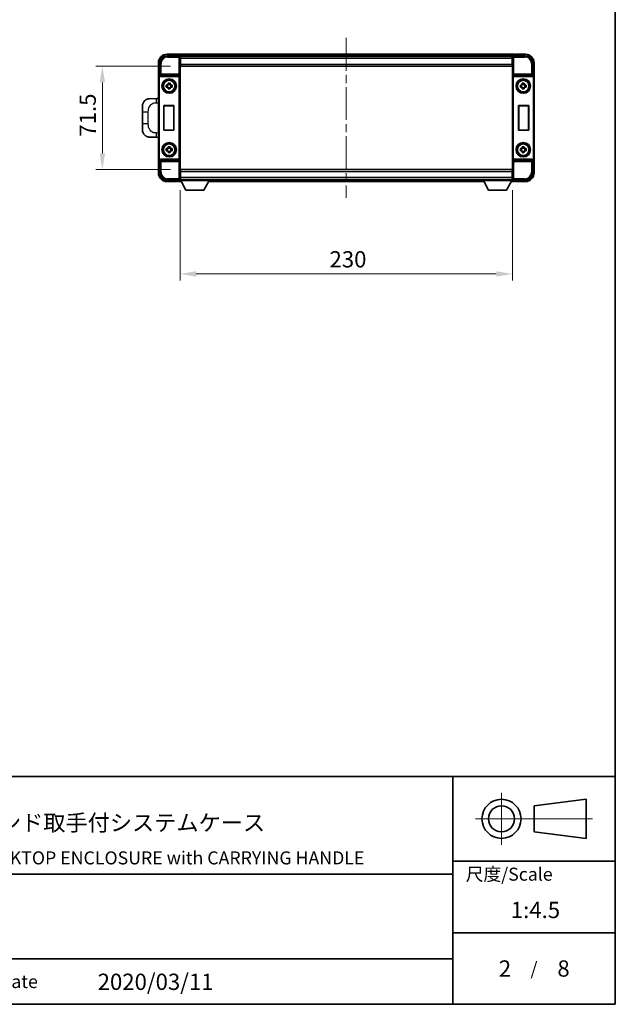
# Model space of a CAD drawing. Units: millimetres. Extents: x 0 to 9063, y 0 to 1264.
# Drawn here: x 2921 to 3334, y 0 to 681 of the extents above; entities that cross this region are included whole.
import ezdxf
from ezdxf.enums import TextEntityAlignment as Align

# ---------------------------------------------------------------- set-up
doc = ezdxf.new("R2010")
doc.units = ezdxf.units.MM
doc.header["$LTSCALE"] = 4
doc.linetypes.add('CHAIN', pattern=[0.3543, 0.2362, -0.0295, 0.0591, -0.0295])
doc.layers.get('Defpoints').update_dxf_attribs({"lineweight": 25})
for name, color, linetype, lineweight in [('Border (ISO)', 7, 'Continuous', 35), ('Centerline (ISO)', 131, 'Continuous', 18), ('Dimension (ISO)', 7, 'Continuous', 18), ('Title (ISO)', 7, 'Continuous', 35), ('Visible (ISO)', 7, 'Continuous', 35), ('Visible Narrow (ISO)', 7, 'Continuous', 25)]:
    doc.layers.add(name, color=color, linetype=linetype, lineweight=lineweight)
doc.styles.add('Note Text (TK)', font='txt')
doc.styles.add('文字スタイル67', font='arial.ttf')
doc.dimstyles.new('Default - Method 1b (TK)', dxfattribs={"dimscale": 4, "dimtxt": 2.5, "dimasz": 2.5, "dimexe": 1, "dimexo": 1.5, "dimgap": 1, "dimtad": 1, "dimtoh": 1, "dimrnd": 1e-08, "dimdsep": 46, "dimtxsty": 'Note Text (TK)', "dimcen": 0.09, "dimdle": 5, "dimclrd": 100, "dimclre": 100, "dimclrt": 7, "dimadec": 1, "dimazin": 1, "dimtfac": 1, "dimtmove": 0, "dimatfit": 3, "dimfxl": 1, "dimtolj": 1, "dimlwd": -1, "dimlwe": -1, "dimarcsym": 0})

# ---------------------------------------------------------------- blocks, each defined once
blk = doc.blocks.new('図面枠 tk図枠')
at = {"layer": 'Border (ISO)'}
for p in [(405.5, 289), (14.5, 8)]:
    blk.add_line(p, (405.5, 8), dxfattribs=at)
blk = doc.blocks.new('表題欄 tk表題欄')
at = {"layer": 'Title (ISO)'}
for p, q in [((74.71, 244.05), (255.71, 244.05)), ((230.71, 244.05), (230.71, 209.05)), ((255.71, 244.05), (255.71, 209.05)), ((243.21, 239.55), (251.21, 240.55)), ((243.21, 239.55), (243.21, 235.55)), ((251.21, 234.55), (251.21, 240.55)), ((243.21, 235.55), (251.21, 234.55)), ((230.71, 231.05), (255.71, 231.05)), ((74.71, 229.05), (230.71, 229.05)), ((230.71, 220.05), (255.71, 220.05)), ((149.71, 216.05), (230.71, 216.05)), ((255.71, 209.05), (74.71, 209.05))]:
    blk.add_line(p, q, dxfattribs=at)
at = {"layer": 'Title (ISO)', "color": 4, "linetype": 'CHAIN', "lineweight": 18, "ltscale": 8.88956}
blk.add_line((238.21, 241.55), (238.21, 233.55), dxfattribs=at)
at = {"layer": 'Title (ISO)', "color": 4, "linetype": 'CHAIN', "lineweight": 18, "ltscale": 20.001633}
blk.add_line((252.21, 237.55), (234.21, 237.55), dxfattribs=at)
at = {"layer": 'Title (ISO)'}
for radius in [3, 2]:
    blk.add_circle((238.21, 237.55), radius, dxfattribs=at)
at = {"layer": 'Title (ISO)', "color": 1, "char_height": 2, "attachment_point": 4, "line_spacing_factor": 1.5, "style": 'Note Text (TK)'}
for s, insert in [('\\fＭＳ Ｐゴシック|b0|i0;\\H2.0000;尺度/Scale', (232.71, 229.05)), ('\\fＭＳ Ｐゴシック|b0|i0;\\H2.0000;作成日/Date', (151.71, 212.55))]:
    blk.add_mtext(s, dxfattribs=dict(at, insert=insert))
at = {"layer": 'Title (ISO)', "color": 7, "insert": (243.21, 214.55), "char_height": 2, "attachment_point": 5, "line_spacing_factor": 1.5, "style": 'Note Text (TK)'}
blk.add_mtext('\\fＭＳ Ｐゴシック|b0|i0;\\H2.0000;/', dxfattribs=at)
at = {"layer": 'Title (ISO)', "color": 7}
for tag, p, height, style in [('<品名>_001', (157.52, 235.7), 2.5, 'Note Text (TK)'), ('<Title>_001', (157.49, 230.55), 2, '文字スタイル67'), ('<ページ_No.>_001', (237.95, 213.3), 2.5, 'Note Text (TK)'), ('<総ページ数>_001', (246.8, 213.3), 2.5, 'Note Text (TK)'), ('作成日_001', (175.87, 211.28), 2.5, 'Note Text (TK)')]:
    blk.add_attdef(tag, p, '', height=height, dxfattribs=dict(at, style=style))
at = {"layer": 'Title (ISO)', "color": 7, "style": 'Note Text (TK)'}
blk.add_attdef('<尺度>', text='', height=2.5, dxfattribs=at).set_placement((243.21, 223.55), align=Align.MIDDLE_CENTER)
blk = doc.blocks.new('*D83')
at = {"layer": 'Defpoints', "color": 0}
for p in [(3032.57, 648.7), (2978.57, 577.2), (3032.57, 577.2)]:
    blk.add_point(p, dxfattribs=at)
at = {"layer": 'Dimension (ISO)', "color": 100}
for p, q in [((3025.82, 648.7), (2974.07, 648.7)), ((2978.57, 637.45), (2978.57, 588.45)), ((3025.82, 577.2), (2974.07, 577.2))]:
    blk.add_line(p, q, dxfattribs=at)
for points in [[(2976.7, 637.45), (2980.45, 637.45), (2978.57, 648.7)], [(2976.7, 588.45), (2980.45, 588.45), (2978.57, 577.2)]]:
    blk.add_solid(points, dxfattribs=at)
at = {"layer": 'Dimension (ISO)', "color": 7, "insert": (2968.45, 599.97), "char_height": 11.25, "attachment_point": 4, "rotation": 90, "style": 'Note Text (TK)'}
blk.add_mtext('\\A1;71.5', dxfattribs=at)
blk = doc.blocks.new('*D84')
at = {"layer": 'Defpoints', "color": 0}
for p in [(3032.32, 569.75), (3262.32, 569.75), (3262.32, 505.04)]:
    blk.add_point(p, dxfattribs=at)
at = {"layer": 'Dimension (ISO)', "color": 100}
for p, q in [((3032.32, 563), (3032.32, 500.54)), ((3262.32, 563), (3262.32, 500.54)), ((3043.57, 505.04), (3251.07, 505.04))]:
    blk.add_line(p, q, dxfattribs=at)
for points in [[(3043.57, 506.91), (3043.57, 503.16), (3032.32, 505.04)], [(3251.07, 506.91), (3251.07, 503.16), (3262.32, 505.04)]]:
    blk.add_solid(points, dxfattribs=at)
at = {"layer": 'Dimension (ISO)', "color": 7, "insert": (3135.75, 515.16), "char_height": 11.25, "attachment_point": 4, "style": 'Note Text (TK)'}
blk.add_mtext('\\A1;230', dxfattribs=at)

msp = doc.modelspace()

# ---------------------------------------------------------------- linework, layer by layer
at = {"layer": 'Centerline (ISO)', "linetype": 'CHAIN', "ltscale": 23.990969}
msp.add_line((3147.324, 668.2008), (3147.324, 557.7008), dxfattribs=at)
at = {"layer": 'Visible (ISO)'}
for p, q in [((3023.321, 655.9508), (3031.8244, 655.9508)), ((3030.324, 656.9508), (3023.324, 656.9508)), ((3030.324, 656.9508), (3030.324, 656.7508)), ((3030.574, 656.7508), (3030.324, 656.7508)), ((3263.824, 656.9508), (3030.824, 656.9508)), ((3030.824, 656.6508), (3030.824, 656.9508)), ((3030.824, 656.6508), (3030.824, 656.2008)), ((3030.824, 656.5008), (3030.824, 655.9508)), ((3262.3909, 655.7008), (3032.2572, 655.7008)), ((3032.324, 655.4511), (3032.324, 650.1254)), ((3032.574, 655.4508), (3032.324, 655.4508)), ((3032.324, 654.4508), (3032.574, 654.4508)), ((3032.574, 653.9508), (3032.574, 655.4508)), ((3262.074, 655.4508), (3032.574, 655.4508)), ((3032.574, 653.9508), (3032.574, 650.2008)), ((3262.324, 655.4508), (3262.074, 655.4508)), ((3262.074, 655.4508), (3262.074, 653.9508)), ((3262.074, 654.4508), (3262.324, 654.4508)), ((3262.074, 650.2008), (3262.074, 653.9508)), ((3262.324, 650.1254), (3262.324, 655.4511)), ((3262.8237, 655.9508), (3271.3271, 655.9508)), ((3263.824, 656.9508), (3263.824, 656.6508)), ((3263.824, 656.2008), (3263.824, 656.6508)), ((3263.824, 655.9508), (3263.824, 656.5008)), ((3264.324, 656.7508), (3264.074, 656.7508)), ((3271.324, 656.9508), (3264.324, 656.9508)), ((3264.324, 656.7508), (3264.324, 656.9508)), ((3017.324, 650.9508), (3017.324, 641.4514)), ((3018.324, 642.4508), (3018.324, 650.9538)), ((3032.574, 651.8508), (3032.324, 651.8508)), ((3032.324, 650.1254), (3032.324, 575.7762)), ((3032.574, 648.7008), (3032.574, 650.2008)), ((3262.074, 648.7008), (3032.574, 648.7008)), ((3262.324, 651.8508), (3262.074, 651.8508)), ((3262.074, 650.2008), (3262.074, 648.7008)), ((3262.324, 575.7762), (3262.324, 650.1254)), ((3276.324, 650.9538), (3276.324, 642.4508)), ((3277.324, 641.4514), (3277.324, 650.9508)), ((3017.324, 584.4502), (3017.324, 641.4514)), ((3018.3234, 642.4508), (3018.324, 642.4508)), ((3018.324, 642.4508), (3018.5691, 642.2057)), ((3019.0819, 641.4508), (3031.5662, 641.4508)), ((3263.0819, 641.4508), (3275.5662, 641.4508)), ((3276.324, 642.4508), (3276.079, 642.2057)), ((3276.324, 642.4508), (3276.3247, 642.4508)), ((3277.324, 641.4514), (3277.324, 584.4502)), ((3022.8134, 635.6675), (3023.4323, 635.6675)), ((3023.4323, 634.2341), (3022.8134, 634.2341)), ((3023.6673, 635.6675), (3023.6673, 634.2341)), ((3024.1074, 636.3426), (3024.1074, 636.9615)), ((3025.5407, 636.1076), (3024.1074, 636.1076)), ((3024.1074, 633.794), (3025.5407, 633.794)), ((3024.1074, 632.9401), (3024.1074, 633.559)), ((3025.5407, 636.9615), (3025.5407, 636.3426)), ((3025.5407, 633.559), (3025.5407, 632.9401)), ((3025.9808, 635.6675), (3025.9808, 634.2341)), ((3026.2158, 635.6675), (3026.8347, 635.6675)), ((3026.8347, 634.2341), (3026.2158, 634.2341)), ((3267.8134, 635.6675), (3268.4323, 635.6675)), ((3268.4323, 634.2341), (3267.8134, 634.2341)), ((3268.6673, 635.6675), (3268.6673, 634.2341)), ((3269.1074, 636.3426), (3269.1074, 636.9615)), ((3270.5407, 636.1076), (3269.1074, 636.1076)), ((3269.1074, 633.794), (3270.5407, 633.794)), ((3269.1074, 632.9401), (3269.1074, 633.559)), ((3270.5407, 636.9615), (3270.5407, 636.3426)), ((3270.5407, 633.559), (3270.5407, 632.9401)), ((3270.9808, 635.6675), (3270.9808, 634.2341)), ((3271.2158, 635.6675), (3271.8347, 635.6675)), ((3271.8347, 634.2341), (3271.2158, 634.2341)), ((3016.1966, 626.394), (3011.1496, 626.2177)), ((3017.324, 626.4333), (3016.1966, 626.394)), ((3006.324, 617.0882), (3006.324, 621.2208)), ((3021.0621, 621.4508), (3028.0621, 621.4508)), ((3021.0621, 604.4508), (3021.0621, 621.4508)), ((3021.0621, 621.4508), (3021.1494, 621.3635)), ((3027.9749, 621.3635), (3021.1494, 621.3635)), ((3021.1494, 621.3635), (3021.1494, 604.5381)), ((3028.0621, 621.4508), (3027.9749, 621.3635)), ((3027.9749, 604.5381), (3027.9749, 621.3635)), ((3028.0621, 621.4508), (3028.0621, 604.4508)), ((3266.586, 604.4508), (3266.586, 621.4508)), ((3266.586, 621.4508), (3273.586, 621.4508)), ((3266.586, 621.4508), (3266.6732, 621.3635)), ((3273.4987, 621.3635), (3266.6732, 621.3635)), ((3266.6732, 621.3635), (3266.6732, 604.5381)), ((3273.586, 621.4508), (3273.4987, 621.3635)), ((3273.4987, 604.5381), (3273.4987, 621.3635)), ((3273.586, 621.4508), (3273.586, 604.4508)), ((3006.324, 617.0882), (3006.324, 608.8135)), ((3006.324, 604.6808), (3006.324, 608.8135)), ((3011.1496, 599.6839), (3016.1966, 599.5076)), ((3016.1966, 599.5076), (3017.324, 599.4683)), ((3021.0621, 604.4508), (3021.1494, 604.5381)), ((3028.0621, 604.4508), (3021.0621, 604.4508)), ((3021.1494, 604.5381), (3027.9749, 604.5381)), ((3028.0621, 604.4508), (3027.9749, 604.5381)), ((3266.586, 604.4508), (3266.6732, 604.5381)), ((3273.586, 604.4508), (3266.586, 604.4508)), ((3266.6732, 604.5381), (3273.4987, 604.5381)), ((3273.586, 604.4508), (3273.4987, 604.5381)), ((3024.1074, 592.3426), (3024.1074, 592.9615)), ((3025.5407, 592.9615), (3025.5407, 592.3426)), ((3269.1074, 592.3426), (3269.1074, 592.9615)), ((3270.5407, 592.9615), (3270.5407, 592.3426)), ((3022.8134, 591.6675), (3023.4323, 591.6675)), ((3023.4323, 590.2341), (3022.8134, 590.2341)), ((3023.6673, 591.6675), (3023.6673, 590.2341)), ((3025.5407, 592.1076), (3024.1074, 592.1076)), ((3024.1074, 589.794), (3025.5407, 589.794)), ((3024.1074, 588.9401), (3024.1074, 589.559)), ((3025.5407, 589.559), (3025.5407, 588.9401)), ((3025.9808, 591.6675), (3025.9808, 590.2341)), ((3026.2158, 591.6675), (3026.8347, 591.6675)), ((3026.8347, 590.2341), (3026.2158, 590.2341)), ((3267.8134, 591.6675), (3268.4323, 591.6675)), ((3268.4323, 590.2341), (3267.8134, 590.2341)), ((3268.6673, 591.6675), (3268.6673, 590.2341)), ((3270.5407, 592.1076), (3269.1074, 592.1076)), ((3269.1074, 589.794), (3270.5407, 589.794)), ((3269.1074, 588.9401), (3269.1074, 589.559)), ((3270.5407, 589.559), (3270.5407, 588.9401)), ((3270.9808, 591.6675), (3270.9808, 590.2341)), ((3271.2158, 591.6675), (3271.8347, 591.6675)), ((3271.8347, 590.2341), (3271.2158, 590.2341)), ((3017.324, 584.4502), (3017.324, 574.9508)), ((3018.324, 583.4508), (3018.3234, 583.4508)), ((3018.324, 583.4508), (3018.5691, 583.6959)), ((3018.324, 574.9478), (3018.324, 583.4508)), ((3031.5662, 584.4508), (3019.0819, 584.4508)), ((3275.5662, 584.4508), (3263.0819, 584.4508)), ((3276.324, 583.4508), (3276.079, 583.6959)), ((3276.3247, 583.4508), (3276.324, 583.4508)), ((3276.324, 583.4508), (3276.324, 574.9478)), ((3277.324, 574.9508), (3277.324, 584.4502)), ((3032.324, 575.7762), (3032.324, 570.4505)), ((3032.324, 574.0508), (3032.574, 574.0508)), ((3032.574, 577.2008), (3262.074, 577.2008)), ((3032.574, 575.7008), (3032.574, 577.2008)), ((3032.574, 575.7008), (3032.574, 571.9508)), ((3032.574, 570.4508), (3032.574, 571.9508)), ((3262.074, 577.2008), (3262.074, 575.7008)), ((3262.074, 571.9508), (3262.074, 575.7008)), ((3262.074, 574.0508), (3262.324, 574.0508)), ((3262.074, 571.9508), (3262.074, 570.4508)), ((3262.324, 570.4505), (3262.324, 575.7762)), ((3031.8244, 569.9508), (3023.321, 569.9508)), ((3023.324, 568.9508), (3030.324, 568.9508)), ((3030.324, 569.1508), (3030.324, 568.9508)), ((3030.324, 569.1508), (3030.574, 569.1508)), ((3030.824, 569.9508), (3030.824, 569.4008)), ((3030.824, 569.7008), (3030.824, 569.2508)), ((3030.824, 568.9508), (3030.824, 569.2508)), ((3030.824, 568.9508), (3033.2356, 568.9508)), ((3032.2572, 570.2008), (3032.324, 570.2008)), ((3032.574, 571.4508), (3032.324, 571.4508)), ((3032.324, 570.4508), (3032.574, 570.4508)), ((3032.324, 570.4508), (3032.324, 569.7508)), ((3032.324, 570.4508), (3052.924, 570.4508)), ((3032.324, 569.7508), (3052.924, 569.7508)), ((3032.574, 570.4508), (3262.074, 570.4508)), ((3036.374, 562.8508), (3032.824, 569.7508)), ((3048.874, 562.8508), (3052.424, 569.7508)), ((3052.0125, 568.9508), (3242.6356, 568.9508)), ((3052.924, 570.4508), (3052.924, 569.7508)), ((3052.924, 570.2008), (3241.724, 570.2008)), ((3241.724, 570.4508), (3241.724, 569.7508)), ((3241.724, 570.4508), (3262.324, 570.4508)), ((3241.724, 569.7508), (3262.324, 569.7508)), ((3245.774, 562.8508), (3242.224, 569.7508)), ((3258.274, 562.8508), (3261.824, 569.7508)), ((3261.4125, 568.9508), (3263.824, 568.9508)), ((3262.324, 571.4508), (3262.074, 571.4508)), ((3262.074, 570.4508), (3262.324, 570.4508)), ((3262.324, 570.4508), (3262.324, 569.7508)), ((3262.324, 570.2008), (3262.3909, 570.2008)), ((3271.3271, 569.9508), (3262.8237, 569.9508)), ((3263.824, 569.4008), (3263.824, 569.9508)), ((3263.824, 569.2508), (3263.824, 569.7008)), ((3263.824, 569.2508), (3263.824, 568.9508)), ((3264.074, 569.1508), (3264.324, 569.1508)), ((3264.324, 568.9508), (3264.324, 569.1508)), ((3264.324, 568.9508), (3271.324, 568.9508)), ((3036.374, 562.8508), (3048.874, 562.8508)), ((3245.774, 562.8508), (3258.274, 562.8508))]:
    msp.add_line(p, q, dxfattribs=at)
for centre, radius in [((3024.824, 634.9508), 5), ((3024.824, 634.9508), 4.15), ((3024.824, 634.9508), 4.0013), ((3269.824, 634.9508), 5), ((3269.824, 634.9508), 4.15), ((3269.824, 634.9508), 4.0013), ((3024.824, 590.9508), 5), ((3024.824, 590.9508), 4.15), ((3024.824, 590.9508), 4.0013), ((3269.824, 590.9508), 5), ((3269.824, 590.9508), 4.15), ((3269.824, 590.9508), 4.0013)]:
    msp.add_circle(centre, radius, dxfattribs=at)
for centre, radius, start, end in [((3023.324, 650.9508), 6, 90, 180), ((3030.574, 656.5008), 0.25, 0, 53.1301024), ((3264.074, 656.5008), 0.25, 126.8698976, 180), ((3271.324, 650.9508), 6, 0, 90), ((3024.824, 634.9508), 1.5655, 117.2450313, 152.7549687), ((3024.824, 634.9508), 1.5655, 207.2450313, 242.7549687), ((3024.824, 634.9508), 1.5655, 27.2450313, 62.7549687), ((3024.824, 634.9508), 1.5655, 297.2450313, 332.7549687), ((3269.824, 634.9508), 1.5655, 117.2450313, 152.7549687), ((3269.824, 634.9508), 1.5655, 207.2450313, 242.7549687), ((3269.824, 634.9508), 1.5655, 27.2450313, 62.7549687), ((3269.824, 634.9508), 1.5655, 297.2450313, 332.7549687), ((3011.324, 621.2208), 5, 132.9970212, 180), ((3011.324, 604.6808), 5, 180, 227.0029788), ((3024.824, 590.9508), 1.5655, 117.2450313, 152.7549687), ((3024.824, 590.9508), 1.5655, 27.2450313, 62.7549687), ((3269.824, 590.9508), 1.5655, 117.2450313, 152.7549687), ((3269.824, 590.9508), 1.5655, 27.2450313, 62.7549687), ((3024.824, 590.9508), 1.5655, 207.2450313, 242.7549687), ((3024.824, 590.9508), 1.5655, 297.2450313, 332.7549687), ((3269.824, 590.9508), 1.5655, 207.2450313, 242.7549687), ((3269.824, 590.9508), 1.5655, 297.2450313, 332.7549687), ((3023.324, 574.9508), 6, 180, 270), ((3271.324, 574.9508), 6, 270, 0), ((3030.574, 569.4008), 0.25, 306.8698976, 0), ((3264.074, 569.4008), 0.25, 180, 233.1301024)]:
    msp.add_arc(centre, radius, start, end, dxfattribs=at)
for centre, major_axis, ratio, start_param, end_param in [((3023.3271, 650.9478), (-3.5398, 3.5398), 0.99878277, 5.49839613, 7.06797448), ((3031.8237, 655.4505), (0.354, 0.354), 0.99878277, 5.49839613, 7.06797448), ((3262.8244, 655.4505), (-0.354, 0.354), 0.99878277, 5.49839613, 7.06797448), ((3271.321, 650.9478), (3.5398, 3.5398), 0.99878277, 5.49839613, 7.06797448), ((3018.3247, 641.4502), (-0.708, 0.708), 0.99878277, 5.49839613, 7.06797448), ((3018.5685, 641.7061), (0, -0.5), 0.03492077, 2.0728637, 3.10668607), ((3019.0863, 641.967), (-0.0697, -0.5117), 0.96815944, 5.37352368, 6.41439087), ((3031.5618, 641.967), (0.0697, -0.5117), 0.96815944, 6.15197975, 6.17822477), ((3031.5793, 641.8389), (0.4993, 0.0339), 0.77432044, 4.65990871, 6.19579845), ((3263.0688, 641.8389), (0.4993, -0.0339), 0.77432044, 3.22897951, 4.76486925), ((3263.0863, 641.967), (-0.0697, -0.5117), 0.96815944, 0.10496054, 0.13120556), ((3275.5618, 641.967), (0.0697, -0.5117), 0.96815944, 6.15197975, 7.19284694), ((3276.0796, 641.7061), (0, 0.5), 0.03492077, 0.03490659, 1.06872895), ((3276.3234, 641.4502), (0.708, 0.708), 0.99878277, 5.49839613, 7.06797448), ((3018.3247, 584.4514), (-0.708, -0.708), 0.99878277, 5.49839613, 7.06797448), ((3018.5685, 584.1956), (0, -0.5), 0.03492077, 0.03490658, 1.06872895), ((3019.0863, 583.9347), (-0.0697, 0.5117), 0.96815944, 6.15197975, 7.19284694), ((3031.5618, 583.9347), (0.0697, 0.5117), 0.96815944, 0.10496054, 0.13120556), ((3031.5793, 584.0628), (-0.4993, 0.0339), 0.77432044, 3.22897951, 4.76486925), ((3263.0688, 584.0628), (-0.4993, -0.0339), 0.77432044, 4.65990871, 6.19579845), ((3263.0863, 583.9347), (-0.0697, 0.5117), 0.96815944, 6.15197975, 6.17822477), ((3275.5618, 583.9347), (0.0697, 0.5117), 0.96815944, 5.37352368, 6.41439087), ((3276.0796, 584.1956), (0, 0.5), 0.03492077, 2.0728637, 3.10668607), ((3276.3234, 584.4514), (0.708, -0.708), 0.99878277, 5.49839613, 7.06797448), ((3023.3271, 574.9539), (-3.5398, -3.5398), 0.99878277, 5.49839613, 7.06797448), ((3271.321, 574.9539), (3.5398, -3.5398), 0.99878277, 5.49839613, 7.06797448), ((3031.8237, 570.4511), (0.354, -0.354), 0.99878277, 5.49839613, 7.06797448), ((3262.8244, 570.4511), (-0.354, -0.354), 0.99878277, 5.49839613, 7.06797448)]:
    msp.add_ellipse(centre, major_axis=major_axis, ratio=ratio, start_param=start_param, end_param=end_param, dxfattribs=at)
for points, knots in [([(3030.574, 656.7508), (3030.6099, 656.7508), (3030.6476, 656.7427), (3030.6965, 656.7194), (3030.7108, 656.7107), (3030.724, 656.7008)], [0.1703131202, 0.1703131202, 0.1703131202, 0.1703131202, 0.1810677517, 0.1810677517, 0.1858570013, 0.1858570013, 0.1858570013, 0.1858570013]), ([(3263.924, 656.7008), (3263.9373, 656.7107), (3263.9516, 656.7194), (3264.0005, 656.7427), (3264.0382, 656.7508), (3264.074, 656.7508)], [0.0412271589, 0.0412271589, 0.0412271589, 0.0412271589, 0.0460164086, 0.0460164086, 0.0567710401, 0.0567710401, 0.0567710401, 0.0567710401]), ([(3018.5838, 641.9467), (3018.5843, 641.9198), (3018.5875, 641.8911), (3018.6034, 641.8143), (3018.6213, 641.7654), (3018.6463, 641.7171), (3018.6493, 641.7116), (3018.6524, 641.7061)], [0.208611463, 0.208611463, 0.208611463, 0.208611463, 0.217438985, 0.217438985, 0.2319254054, 0.2319254054, 0.2337726387, 0.2337726387, 0.2337726387, 0.2337726387]), ([(3275.9957, 641.7061), (3275.9992, 641.7124), (3276.0026, 641.7187), (3276.0276, 641.7675), (3276.0452, 641.816), (3276.0607, 641.8919), (3276.0638, 641.9202), (3276.0643, 641.9467)], [0.3369940422, 0.3369940422, 0.3369940422, 0.3369940422, 0.339104995, 0.339104995, 0.3534556191, 0.3534556191, 0.3621494942, 0.3621494942, 0.3621494942, 0.3621494942]), ([(3022.8134, 634.2341), (3022.8061, 634.4809), (3022.8027, 634.7245), (3022.8027, 635.1771), (3022.8061, 635.4207), (3022.8134, 635.6675)], [4.331071921, 4.331071921, 4.331071921, 4.331071921, 4.398975087, 4.398975087, 4.466878254, 4.466878254, 4.466878254, 4.466878254]), ([(3024.1074, 636.9615), (3024.3542, 636.9688), (3024.5977, 636.9722), (3025.0504, 636.9722), (3025.2939, 636.9688), (3025.5407, 636.9615)], [4.331071921, 4.331071921, 4.331071921, 4.331071921, 4.398975087, 4.398975087, 4.466878254, 4.466878254, 4.466878254, 4.466878254]), ([(3026.8347, 635.6675), (3026.842, 635.4207), (3026.8454, 635.1771), (3026.8454, 634.7245), (3026.842, 634.4809), (3026.8347, 634.2341)], [4.331071921, 4.331071921, 4.331071921, 4.331071921, 4.398975087, 4.398975087, 4.466878254, 4.466878254, 4.466878254, 4.466878254]), ([(3267.8134, 634.2341), (3267.8061, 634.4809), (3267.8027, 634.7245), (3267.8027, 635.1771), (3267.8061, 635.4207), (3267.8134, 635.6675)], [4.331071921, 4.331071921, 4.331071921, 4.331071921, 4.398975087, 4.398975087, 4.466878254, 4.466878254, 4.466878254, 4.466878254]), ([(3269.1074, 636.9615), (3269.3542, 636.9688), (3269.5977, 636.9722), (3270.0504, 636.9722), (3270.2939, 636.9688), (3270.5407, 636.9615)], [4.331071921, 4.331071921, 4.331071921, 4.331071921, 4.398975087, 4.398975087, 4.466878254, 4.466878254, 4.466878254, 4.466878254]), ([(3271.8347, 635.6675), (3271.842, 635.4207), (3271.8454, 635.1771), (3271.8454, 634.7245), (3271.842, 634.4809), (3271.8347, 634.2341)], [4.331071921, 4.331071921, 4.331071921, 4.331071921, 4.398975087, 4.398975087, 4.466878254, 4.466878254, 4.466878254, 4.466878254]), ([(3025.5407, 632.9401), (3025.2939, 632.9328), (3025.0504, 632.9294), (3024.5977, 632.9294), (3024.3542, 632.9328), (3024.1074, 632.9401)], [4.331071921, 4.331071921, 4.331071921, 4.331071921, 4.398975087, 4.398975087, 4.466878254, 4.466878254, 4.466878254, 4.466878254]), ([(3270.5407, 632.9401), (3270.2939, 632.9328), (3270.0504, 632.9294), (3269.5977, 632.9294), (3269.3542, 632.9328), (3269.1074, 632.9401)], [4.331071921, 4.331071921, 4.331071921, 4.331071921, 4.398975087, 4.398975087, 4.466878254, 4.466878254, 4.466878254, 4.466878254]), ([(3007.9142, 624.8777), (3007.9351, 624.8972), (3007.9556, 624.9159), (3007.999, 624.955), (3008.0215, 624.975), (3008.09, 625.0345), (3008.1381, 625.0748), (3008.2828, 625.1914), (3008.3844, 625.2674), (3008.6278, 625.435), (3008.7735, 625.5248), (3009.1336, 625.722), (3009.3545, 625.8228), (3009.8353, 626.0019), (3010.0993, 626.076), (3010.6235, 626.1784), (3010.8875, 626.2086), (3011.1496, 626.2177)], [0, 0, 0, 0, 0.010414368, 0.010414368, 0.020739711, 0.020739711, 0.040939644, 0.040939644, 0.079734413, 0.079734413, 0.130964325, 0.130964325, 0.203039647, 0.203039647, 0.286099518, 0.286099518, 0.36662243, 0.36662243, 0.36662243, 0.36662243]), ([(3011.1496, 599.6839), (3010.8939, 599.6928), (3010.6364, 599.7217), (3010.2078, 599.8037), (3010.0325, 599.8471), (3009.8021, 599.9177), (3009.7448, 599.9364), (3009.4694, 600.0317), (3009.254, 600.1234), (3008.8785, 600.3155), (3008.7148, 600.4115), (3008.4421, 600.5925), (3008.3289, 600.6749), (3008.167, 600.8029), (3008.1134, 600.8473), (3008.0363, 600.9136), (3008.0109, 600.936), (3007.9616, 600.9802), (3007.9381, 601.0017), (3007.9142, 601.0239)], [0, 0, 0, 0, 0.078120947, 0.078120947, 0.13297333, 0.13297333, 0.151232575, 0.151232575, 0.221140313, 0.221140313, 0.277761151, 0.277761151, 0.320245644, 0.320245644, 0.342263645, 0.342263645, 0.35346824, 0.35346824, 0.364744749, 0.364744749, 0.364744749, 0.364744749]), ([(3024.1074, 592.9615), (3024.3542, 592.9688), (3024.5977, 592.9722), (3025.0504, 592.9722), (3025.2939, 592.9688), (3025.5407, 592.9615)], [4.331071921, 4.331071921, 4.331071921, 4.331071921, 4.398975087, 4.398975087, 4.466878254, 4.466878254, 4.466878254, 4.466878254]), ([(3269.1074, 592.9615), (3269.3542, 592.9688), (3269.5977, 592.9722), (3270.0504, 592.9722), (3270.2939, 592.9688), (3270.5407, 592.9615)], [4.331071921, 4.331071921, 4.331071921, 4.331071921, 4.398975087, 4.398975087, 4.466878254, 4.466878254, 4.466878254, 4.466878254]), ([(3022.8134, 590.2341), (3022.8061, 590.4809), (3022.8027, 590.7245), (3022.8027, 591.1771), (3022.8061, 591.4207), (3022.8134, 591.6675)], [4.331071921, 4.331071921, 4.331071921, 4.331071921, 4.398975087, 4.398975087, 4.466878254, 4.466878254, 4.466878254, 4.466878254]), ([(3025.5407, 588.9401), (3025.2939, 588.9328), (3025.0504, 588.9294), (3024.5977, 588.9294), (3024.3542, 588.9328), (3024.1074, 588.9401)], [4.331071921, 4.331071921, 4.331071921, 4.331071921, 4.398975087, 4.398975087, 4.466878254, 4.466878254, 4.466878254, 4.466878254]), ([(3026.8347, 591.6675), (3026.842, 591.4207), (3026.8454, 591.1771), (3026.8454, 590.7245), (3026.842, 590.4809), (3026.8347, 590.2341)], [4.331071921, 4.331071921, 4.331071921, 4.331071921, 4.398975087, 4.398975087, 4.466878254, 4.466878254, 4.466878254, 4.466878254]), ([(3267.8134, 590.2341), (3267.8061, 590.4809), (3267.8027, 590.7245), (3267.8027, 591.1771), (3267.8061, 591.4207), (3267.8134, 591.6675)], [4.331071921, 4.331071921, 4.331071921, 4.331071921, 4.398975087, 4.398975087, 4.466878254, 4.466878254, 4.466878254, 4.466878254]), ([(3270.5407, 588.9401), (3270.2939, 588.9328), (3270.0504, 588.9294), (3269.5977, 588.9294), (3269.3542, 588.9328), (3269.1074, 588.9401)], [4.331071921, 4.331071921, 4.331071921, 4.331071921, 4.398975087, 4.398975087, 4.466878254, 4.466878254, 4.466878254, 4.466878254]), ([(3271.8347, 591.6675), (3271.842, 591.4207), (3271.8454, 591.1771), (3271.8454, 590.7245), (3271.842, 590.4809), (3271.8347, 590.2341)], [4.331071921, 4.331071921, 4.331071921, 4.331071921, 4.398975087, 4.398975087, 4.466878254, 4.466878254, 4.466878254, 4.466878254]), ([(3018.6524, 584.1956), (3018.6488, 584.1892), (3018.6455, 584.1829), (3018.6205, 584.1341), (3018.6029, 584.0857), (3018.5874, 584.0097), (3018.5843, 583.9814), (3018.5838, 583.9549)], [0.3369940422, 0.3369940422, 0.3369940422, 0.3369940422, 0.339104995, 0.339104995, 0.3534556191, 0.3534556191, 0.3621494942, 0.3621494942, 0.3621494942, 0.3621494942]), ([(3276.0643, 583.9549), (3276.0638, 583.9818), (3276.0606, 584.0105), (3276.0447, 584.0874), (3276.0268, 584.1362), (3276.0018, 584.1845), (3275.9988, 584.19), (3275.9957, 584.1956)], [0.208611463, 0.208611463, 0.208611463, 0.208611463, 0.217438985, 0.217438985, 0.2319254054, 0.2319254054, 0.2337726387, 0.2337726387, 0.2337726387, 0.2337726387]), ([(3030.724, 569.2008), (3030.7108, 569.1909), (3030.6965, 569.1822), (3030.6476, 569.159), (3030.6099, 569.1508), (3030.574, 569.1508)], [0.0412271589, 0.0412271589, 0.0412271589, 0.0412271589, 0.0460164086, 0.0460164086, 0.0567710401, 0.0567710401, 0.0567710401, 0.0567710401]), ([(3264.074, 569.1508), (3264.0382, 569.1508), (3264.0005, 569.159), (3263.9516, 569.1822), (3263.9373, 569.1909), (3263.924, 569.2008)], [0.1703131202, 0.1703131202, 0.1703131202, 0.1703131202, 0.1810677517, 0.1810677517, 0.1858570013, 0.1858570013, 0.1858570013, 0.1858570013])]:
    msp.add_open_spline(points, degree=3, knots=knots, dxfattribs=at)
for points, weights in [([(3024.1074, 635.6675), (3023.8421, 635.6675), (3023.4323, 635.6675)], [1.35956394726, 1.22656475141, 1.03074466748]), ([(3023.4323, 634.2341), (3023.8421, 634.2341), (3024.1074, 634.2341)], [1.03074466748, 1.22656475141, 1.35956394726]), ([(3024.1074, 636.3426), (3024.1074, 635.9328), (3024.1074, 635.6675)], [1.03074466748, 1.22656475141, 1.35956394726]), ([(3024.1074, 634.2341), (3024.1074, 633.9688), (3024.1074, 633.559)], [1.35956394726, 1.22656475141, 1.03074466748]), ([(3025.5407, 635.6675), (3025.5407, 635.9328), (3025.5407, 636.3426)], [1.35956394726, 1.22656475141, 1.03074466748]), ([(3026.2158, 635.6675), (3025.806, 635.6675), (3025.5407, 635.6675)], [1.03074466748, 1.22656475141, 1.35956394726]), ([(3025.5407, 633.559), (3025.5407, 633.9688), (3025.5407, 634.2341)], [1.03074466748, 1.22656475141, 1.35956394726]), ([(3025.5407, 634.2341), (3025.806, 634.2341), (3026.2158, 634.2341)], [1.35956394726, 1.22656475141, 1.03074466748]), ([(3269.1074, 635.6675), (3268.8421, 635.6675), (3268.4323, 635.6675)], [1.35956394726, 1.22656475141, 1.03074466748]), ([(3268.4323, 634.2341), (3268.8421, 634.2341), (3269.1074, 634.2341)], [1.03074466748, 1.22656475141, 1.35956394726]), ([(3269.1074, 636.3426), (3269.1074, 635.9328), (3269.1074, 635.6675)], [1.03074466748, 1.22656475141, 1.35956394726]), ([(3269.1074, 634.2341), (3269.1074, 633.9688), (3269.1074, 633.559)], [1.35956394726, 1.22656475141, 1.03074466748]), ([(3270.5407, 635.6675), (3270.5407, 635.9328), (3270.5407, 636.3426)], [1.35956394726, 1.22656475141, 1.03074466748]), ([(3271.2158, 635.6675), (3270.806, 635.6675), (3270.5407, 635.6675)], [1.03074466748, 1.22656475141, 1.35956394726]), ([(3270.5407, 633.559), (3270.5407, 633.9688), (3270.5407, 634.2341)], [1.03074466748, 1.22656475141, 1.35956394726]), ([(3270.5407, 634.2341), (3270.806, 634.2341), (3271.2158, 634.2341)], [1.35956394726, 1.22656475141, 1.03074466748]), ([(3024.1074, 592.3426), (3024.1074, 591.9328), (3024.1074, 591.6675)], [1.03074466748, 1.22656475141, 1.35956394726]), ([(3025.5407, 591.6675), (3025.5407, 591.9328), (3025.5407, 592.3426)], [1.35956394726, 1.22656475141, 1.03074466748]), ([(3269.1074, 592.3426), (3269.1074, 591.9328), (3269.1074, 591.6675)], [1.03074466748, 1.22656475141, 1.35956394726]), ([(3270.5407, 591.6675), (3270.5407, 591.9328), (3270.5407, 592.3426)], [1.35956394726, 1.22656475141, 1.03074466748]), ([(3024.1074, 591.6675), (3023.8421, 591.6675), (3023.4323, 591.6675)], [1.35956394726, 1.22656475141, 1.03074466748]), ([(3023.4323, 590.2341), (3023.8421, 590.2341), (3024.1074, 590.2341)], [1.03074466748, 1.22656475141, 1.35956394726]), ([(3024.1074, 590.2341), (3024.1074, 589.9688), (3024.1074, 589.559)], [1.35956394726, 1.22656475141, 1.03074466748]), ([(3026.2158, 591.6675), (3025.806, 591.6675), (3025.5407, 591.6675)], [1.03074466748, 1.22656475141, 1.35956394726]), ([(3025.5407, 589.559), (3025.5407, 589.9688), (3025.5407, 590.2341)], [1.03074466748, 1.22656475141, 1.35956394726]), ([(3025.5407, 590.2341), (3025.806, 590.2341), (3026.2158, 590.2341)], [1.35956394726, 1.22656475141, 1.03074466748]), ([(3269.1074, 591.6675), (3268.8421, 591.6675), (3268.4323, 591.6675)], [1.35956394726, 1.22656475141, 1.03074466748]), ([(3268.4323, 590.2341), (3268.8421, 590.2341), (3269.1074, 590.2341)], [1.03074466748, 1.22656475141, 1.35956394726]), ([(3269.1074, 590.2341), (3269.1074, 589.9688), (3269.1074, 589.559)], [1.35956394726, 1.22656475141, 1.03074466748]), ([(3271.2158, 591.6675), (3270.806, 591.6675), (3270.5407, 591.6675)], [1.03074466748, 1.22656475141, 1.35956394726]), ([(3270.5407, 589.559), (3270.5407, 589.9688), (3270.5407, 590.2341)], [1.03074466748, 1.22656475141, 1.35956394726]), ([(3270.5407, 590.2341), (3270.806, 590.2341), (3271.2158, 590.2341)], [1.35956394726, 1.22656475141, 1.03074466748])]:
    msp.add_rational_spline(points, weights, degree=2, dxfattribs=at)
at = {"layer": 'Visible Narrow (ISO)'}
for p, q in [((3023.7407, 655.5311), (3023.321, 655.9508)), ((3023.324, 656.9508), (3023.324, 656.7008)), ((3023.324, 656.7008), (3030.724, 656.7008)), ((3023.7407, 655.5311), (3023.7407, 655.0314)), ((3031.4047, 655.5311), (3023.7407, 655.5311)), ((3023.7407, 655.0314), (3031.4047, 655.0314)), ((3263.824, 656.6508), (3030.824, 656.6508)), ((3263.824, 656.2008), (3030.824, 656.2008)), ((3031.8244, 655.9508), (3031.4047, 655.5311)), ((3031.4047, 655.5311), (3031.4047, 655.0314)), ((3031.4047, 655.0314), (3031.4047, 643.1198)), ((3031.4047, 655.0314), (3031.9044, 655.0314)), ((3031.9044, 655.0314), (3032.324, 655.4511)), ((3031.9044, 643.1198), (3031.9044, 655.0314)), ((3032.574, 654.1508), (3032.324, 654.1508)), ((3262.074, 653.9508), (3032.574, 653.9508)), ((3262.324, 654.1508), (3262.074, 654.1508)), ((3262.324, 655.4511), (3262.7437, 655.0314)), ((3262.7437, 655.0314), (3262.7437, 643.1198)), ((3262.7437, 655.0314), (3263.2434, 655.0314)), ((3263.2434, 655.5311), (3262.8237, 655.9508)), ((3263.2434, 655.0314), (3263.2434, 655.5311)), ((3270.9074, 655.5311), (3263.2434, 655.5311)), ((3263.2434, 655.0314), (3270.9074, 655.0314)), ((3263.2434, 643.1198), (3263.2434, 655.0314)), ((3263.924, 656.7008), (3271.324, 656.7008)), ((3271.3271, 655.9508), (3270.9074, 655.5311)), ((3270.9074, 655.5311), (3270.9074, 655.0314)), ((3271.324, 656.9508), (3271.324, 656.7008)), ((3017.324, 650.9508), (3017.574, 650.9508)), ((3017.574, 642.1128), (3017.574, 650.9508)), ((3018.324, 650.9538), (3018.7437, 650.5342)), ((3018.7437, 650.5342), (3019.2434, 650.5342)), ((3018.7437, 650.5342), (3018.7437, 643.1198)), ((3019.2434, 643.1198), (3019.2434, 650.5342)), ((3032.574, 652.2508), (3032.324, 652.2508)), ((3032.574, 650.2008), (3262.074, 650.2008)), ((3262.324, 652.2508), (3262.074, 652.2508)), ((3275.4047, 650.5342), (3275.4047, 643.1198)), ((3275.9044, 650.5342), (3275.4047, 650.5342)), ((3275.9044, 650.5342), (3276.324, 650.9538)), ((3275.9044, 643.1198), (3275.9044, 650.5342)), ((3277.324, 650.9508), (3277.074, 650.9508)), ((3277.074, 650.9508), (3277.074, 642.1128)), ((3017.324, 641.4514), (3017.5691, 641.2064)), ((3017.5691, 641.2064), (3018.0688, 641.2064)), ((3017.5691, 641.2064), (3017.5691, 584.6952)), ((3018.0688, 584.6952), (3018.0688, 641.2064)), ((3018.5685, 642.2057), (3018.3234, 642.4508)), ((3018.5685, 642.2057), (3018.5685, 641.7061)), ((3018.5691, 642.2057), (3018.5685, 642.2057)), ((3018.5685, 641.7061), (3018.6524, 641.7061)), ((3018.7437, 643.1198), (3018.5838, 641.9467)), ((3019.2434, 643.1198), (3018.7437, 643.1198)), ((3019.0819, 641.4508), (3019.2434, 642.6355)), ((3031.4047, 643.1198), (3019.2434, 643.1198)), ((3019.2434, 642.6355), (3019.2434, 643.1198)), ((3019.2434, 642.6355), (3031.4047, 642.6355)), ((3031.4047, 643.1198), (3031.4047, 642.6355)), ((3031.9044, 643.1198), (3031.4047, 643.1198)), ((3031.4047, 642.6355), (3031.5662, 641.4508)), ((3031.5793, 641.451), (3031.5793, 584.4506)), ((3031.9044, 643.1198), (3032.079, 641.8389)), ((3032.079, 584.0628), (3032.079, 641.8389)), ((3262.5691, 641.8389), (3262.7437, 643.1198)), ((3262.5691, 641.8389), (3262.5691, 584.0628)), ((3263.2434, 643.1198), (3262.7437, 643.1198)), ((3263.0688, 584.4506), (3263.0688, 641.451)), ((3263.0819, 641.4508), (3263.2434, 642.6355)), ((3275.4047, 643.1198), (3263.2434, 643.1198)), ((3263.2434, 642.6355), (3263.2434, 643.1198)), ((3263.2434, 642.6355), (3275.4047, 642.6355)), ((3275.9044, 643.1198), (3275.4047, 643.1198)), ((3275.4047, 643.1198), (3275.4047, 642.6355)), ((3275.4047, 642.6355), (3275.5662, 641.4508)), ((3276.0643, 641.9467), (3275.9044, 643.1198)), ((3275.9957, 641.7061), (3276.0796, 641.7061)), ((3276.0796, 642.2057), (3276.079, 642.2057)), ((3276.3247, 642.4508), (3276.0796, 642.2057)), ((3276.0796, 642.2057), (3276.0796, 641.7061)), ((3276.5793, 641.2064), (3276.5793, 584.6952)), ((3277.079, 641.2064), (3276.5793, 641.2064)), ((3277.079, 641.2064), (3277.324, 641.4514)), ((3277.079, 584.6952), (3277.079, 641.2064)), ((3015.7289, 623.3958), (3017.324, 623.4515)), ((3006.324, 617.0882), (3010.37, 617.0882)), ((3010.37, 608.8135), (3010.37, 617.0882)), ((3010.37, 608.8135), (3006.324, 608.8135)), ((3017.324, 602.4501), (3015.7289, 602.5058)), ((3017.5691, 584.6952), (3017.324, 584.4502)), ((3017.5691, 584.6952), (3018.0688, 584.6952)), ((3017.574, 574.9508), (3017.574, 583.7888)), ((3018.3234, 583.4508), (3018.5685, 583.6959)), ((3018.6524, 584.1956), (3018.5685, 584.1956)), ((3018.5685, 583.6959), (3018.5685, 584.1956)), ((3018.5685, 583.6959), (3018.5691, 583.6959)), ((3018.5838, 583.9549), (3018.7437, 582.7818)), ((3018.7437, 582.7818), (3019.2434, 582.7818)), ((3018.7437, 582.7818), (3018.7437, 575.3674)), ((3019.2434, 583.2661), (3019.0819, 584.4508)), ((3031.4047, 583.2661), (3019.2434, 583.2661)), ((3019.2434, 582.7818), (3019.2434, 583.2661)), ((3019.2434, 582.7818), (3031.4047, 582.7818)), ((3019.2434, 575.3674), (3019.2434, 582.7818)), ((3031.5662, 584.4508), (3031.4047, 583.2661)), ((3031.4047, 583.2661), (3031.4047, 582.7818)), ((3031.4047, 582.7818), (3031.4047, 570.8702)), ((3031.4047, 582.7818), (3031.9044, 582.7818)), ((3032.079, 584.0628), (3031.9044, 582.7818)), ((3031.9044, 570.8702), (3031.9044, 582.7818)), ((3262.7437, 582.7818), (3262.5691, 584.0628)), ((3262.7437, 582.7818), (3262.7437, 570.8702)), ((3262.7437, 582.7818), (3263.2434, 582.7818)), ((3263.2434, 583.2661), (3263.0819, 584.4508)), ((3275.4047, 583.2661), (3263.2434, 583.2661)), ((3263.2434, 582.7818), (3263.2434, 583.2661)), ((3263.2434, 582.7818), (3275.4047, 582.7818)), ((3263.2434, 570.8702), (3263.2434, 582.7818)), ((3275.5662, 584.4508), (3275.4047, 583.2661)), ((3275.4047, 583.2661), (3275.4047, 582.7818)), ((3275.4047, 582.7818), (3275.4047, 575.3674)), ((3275.4047, 582.7818), (3275.9044, 582.7818)), ((3275.9044, 582.7818), (3276.0643, 583.9549)), ((3275.9044, 575.3674), (3275.9044, 582.7818)), ((3276.0796, 584.1956), (3275.9957, 584.1956)), ((3276.079, 583.6959), (3276.0796, 583.6959)), ((3276.0796, 583.6959), (3276.0796, 584.1956)), ((3276.0796, 583.6959), (3276.3247, 583.4508)), ((3277.079, 584.6952), (3276.5793, 584.6952)), ((3277.074, 583.7888), (3277.074, 574.9508)), ((3277.324, 584.4502), (3277.079, 584.6952)), ((3017.324, 574.9508), (3017.574, 574.9508)), ((3018.7437, 575.3674), (3018.324, 574.9478)), ((3018.7437, 575.3674), (3019.2434, 575.3674)), ((3032.324, 573.6508), (3032.574, 573.6508)), ((3262.074, 575.7008), (3032.574, 575.7008)), ((3032.574, 571.9508), (3262.074, 571.9508)), ((3262.074, 573.6508), (3262.324, 573.6508)), ((3275.9044, 575.3674), (3275.4047, 575.3674)), ((3276.324, 574.9478), (3275.9044, 575.3674)), ((3277.324, 574.9508), (3277.074, 574.9508)), ((3023.321, 569.9508), (3023.7407, 570.3705)), ((3030.724, 569.2008), (3023.324, 569.2008)), ((3023.324, 568.9508), (3023.324, 569.2008)), ((3031.4047, 570.8702), (3023.7407, 570.8702)), ((3023.7407, 570.3705), (3023.7407, 570.8702)), ((3023.7407, 570.3705), (3031.4047, 570.3705)), ((3030.824, 569.7008), (3032.8498, 569.7008)), ((3030.824, 569.2508), (3033.0813, 569.2508)), ((3031.9044, 570.8702), (3031.4047, 570.8702)), ((3031.4047, 570.8702), (3031.4047, 570.3705)), ((3031.4047, 570.3705), (3031.8244, 569.9508)), ((3032.324, 570.4505), (3031.9044, 570.8702)), ((3032.324, 571.7508), (3032.574, 571.7508)), ((3052.1668, 569.2508), (3242.4813, 569.2508)), ((3052.3983, 569.7008), (3242.2498, 569.7008)), ((3261.5668, 569.2508), (3263.824, 569.2508)), ((3261.7983, 569.7008), (3263.824, 569.7008)), ((3262.074, 571.7508), (3262.324, 571.7508)), ((3262.7437, 570.8702), (3262.324, 570.4505)), ((3263.2434, 570.8702), (3262.7437, 570.8702)), ((3262.8237, 569.9508), (3263.2434, 570.3705)), ((3270.9074, 570.8702), (3263.2434, 570.8702)), ((3263.2434, 570.3705), (3263.2434, 570.8702)), ((3263.2434, 570.3705), (3270.9074, 570.3705)), ((3271.324, 569.2008), (3263.924, 569.2008)), ((3270.9074, 570.3705), (3270.9074, 570.8702)), ((3270.9074, 570.3705), (3271.3271, 569.9508)), ((3271.324, 568.9508), (3271.324, 569.2008))]:
    msp.add_line(p, q, dxfattribs=at)
for centre, start, end in [((3023.324, 650.9508), 90, 180), ((3271.324, 650.9508), 0, 90), ((3023.324, 574.9508), 180, 270), ((3271.324, 574.9508), 270, 0)]:
    msp.add_arc(centre, 5.75, start, end, dxfattribs=at)
for centre, major_axis, ratio, start_param, end_param in [((3023.7461, 650.5287), (-3.539, 3.539), 0.99902583, 5.49839613, 7.06797448), ((3023.7461, 650.5287), (-3.1859, 3.1859), 0.99878277, 5.49839613, 7.06797448), ((3031.4047, 655.0314), (-0.3536, 0.3536), 0.99878277, 3.9275998, 5.49717816), ((3263.2434, 655.0314), (-0.3536, -0.3536), 0.99878277, 3.9275998, 5.49717816), ((3270.902, 650.5287), (3.539, 3.539), 0.99902583, 5.49839613, 7.06797448), ((3270.902, 650.5287), (3.1859, 3.1859), 0.99878277, 5.49839613, 7.06797448), ((3018.5691, 641.2057), (-0.7071, 0.7071), 0.99999926, 5.49839613, 7.06797448), ((3018.5691, 641.2057), (-0.354, 0.354), 0.99878277, 5.49839613, 7.06797448), ((3019.2434, 643.1198), (-0.4954, 0.0675), 0.96815944, 0.13986712, 1.70200189), ((3031.4047, 643.1198), (0.4954, 0.0675), 0.96815944, 4.58118342, 6.14331819), ((3263.2434, 643.1198), (-0.4954, 0.0675), 0.96815944, 0.13986712, 1.70200189), ((3275.4047, 643.1198), (0.4954, 0.0675), 0.96815944, 4.58118342, 6.14331819), ((3276.079, 641.2057), (0.7071, 0.7071), 0.99999926, 5.49839613, 7.06797448), ((3276.079, 641.2057), (0.354, 0.354), 0.99878277, 5.49839613, 7.06797448), ((3016.3013, 623.3958), (-0.1047, 2.9982), 0.19069699, 0, 1.56413714), ((3016.3013, 602.5058), (-0.1047, -2.9982), 0.19069699, 4.71904817, 6.28318531), ((3018.5691, 584.6959), (-0.7071, -0.7071), 0.99999926, 5.49839613, 7.06797448), ((3018.5691, 584.6959), (-0.354, -0.354), 0.99878277, 5.49839613, 7.06797448), ((3019.2434, 582.7818), (-0.4954, -0.0675), 0.96815944, 4.58118342, 6.14331819), ((3031.4047, 582.7818), (0.4954, -0.0675), 0.96815944, 0.13986712, 1.70200189), ((3263.2434, 582.7818), (-0.4954, -0.0675), 0.96815944, 4.58118342, 6.14331819), ((3275.4047, 582.7818), (0.4954, -0.0675), 0.96815944, 0.13986712, 1.70200189), ((3276.079, 584.6959), (0.354, -0.354), 0.99878277, 5.49839613, 7.06797448), ((3276.079, 584.6959), (0.7071, -0.7071), 0.99999926, 5.49839613, 7.06797448), ((3023.7461, 575.3729), (-3.539, -3.539), 0.99902583, 5.49839613, 7.06797448), ((3023.7461, 575.3729), (-3.1859, -3.1859), 0.99878277, 5.49839613, 7.06797448), ((3270.902, 575.3729), (3.1859, -3.1859), 0.99878277, 5.49839613, 7.06797448), ((3270.902, 575.3729), (3.539, -3.539), 0.99902583, 5.49839613, 7.06797448), ((3031.4047, 570.8702), (0.3536, 0.3536), 0.99878277, 3.9275998, 5.49717816), ((3263.2434, 570.8702), (0.3536, -0.3536), 0.99878277, 3.9275998, 5.49717816)]:
    msp.add_ellipse(centre, major_axis=major_axis, ratio=ratio, start_param=start_param, end_param=end_param, dxfattribs=at)
for points, knots in [([(3010.37, 617.0882), (3010.37, 617.6846), (3010.3829, 618.3539), (3010.5333, 619.0569), (3010.7625, 620.1281), (3011.3103, 621.2227), (3012.1045, 622.0115), (3012.7731, 622.6757), (3013.5793, 623.0901), (3014.3772, 623.2602), (3014.839, 623.3587), (3015.2944, 623.3806), (3015.7289, 623.3958)], [0, 0, 0, 0, 0.21983104, 0.21983104, 0.21983104, 0.55477785, 0.55477785, 0.55477785, 0.83679083, 0.83679083, 0.83679083, 1, 1, 1, 1]), ([(3015.7289, 602.5058), (3015.0219, 602.5305), (3014.2515, 602.594), (3013.5127, 602.9188), (3012.5466, 603.3436), (3011.6503, 604.2097), (3011.1001, 605.2618), (3010.6796, 606.0658), (3010.4652, 606.9569), (3010.4008, 607.7618), (3010.3713, 608.1307), (3010.37, 608.4833), (3010.37, 608.8135)], [0, 0, 0, 0, 0.26559079, 0.26559079, 0.26559079, 0.61290113, 0.61290113, 0.61290113, 0.8783338, 0.8783338, 0.8783338, 1, 1, 1, 1])]:
    msp.add_open_spline(points, degree=3, knots=knots, dxfattribs=at)

# ---------------------------------------------------------------- block references
at = {"xscale": 4.5, "yscale": 4.5, "zscale": 4.5}
msp.add_blockref('図面枠 tk図枠', (1508.75, -36), dxfattribs=at)
ref = msp.add_blockref('表題欄 tk表題欄', (2182.8103, -940.7373), dxfattribs=dict(xscale=4.5, yscale=4.5, zscale=4.5))
ref.add_attrib('<品名>_001', 'バンド取手付システムケース', (2891.669, 119.9276), dxfattribs={"layer": 'Title (ISO)', "color": 7, "height": 11.25, "style": 'Note Text (TK)'})
ref.add_attrib('<尺度>_001', '1:4.5', (3261.206, 59.625), dxfattribs={"layer": 'Title (ISO)', "color": 7, "height": 11.25, "style": 'Note Text (TK)'})
ref.add_attrib('作成日_001', '2020/03/11', (2975.3281, 9.9332), dxfattribs={"layer": 'Title (ISO)', "color": 7, "height": 11.25, "style": 'Note Text (TK)'})
ref.add_attrib('<Title>_001', 'DESKTOP ENCLOSURE with CARRYING HANDLE', (2891.53, 96.7469), dxfattribs={"layer": 'Title (ISO)', "color": 7, "height": 9, "style": '文字スタイル67'})
ref.add_attrib('<ページ_No.>_001', '2', (3252.9091, 19.125), dxfattribs={"layer": 'Title (ISO)', "color": 7, "height": 11.25, "style": 'Note Text (TK)'})
ref.add_attrib('<総ページ数>_001', '8', (3293.4091, 19.125), dxfattribs={"layer": 'Title (ISO)', "color": 7, "height": 11.25, "style": 'Note Text (TK)'})

# ---------------------------------------------------------------- dimensions: what is measured, and where the dimension line sits
at = {"layer": 'Dimension (ISO)', "color": 100}
for base, p1, p2, angle, picture, middle in [((2978.574, 577.2008), (3032.574, 648.7008), (3032.574, 577.2008), 90, '*D83', (2978.574, 612.9508)), ((3262.324, 505.0369), (3032.324, 569.7508), (3262.324, 569.7508), 180, '*D84', (3147.324, 505.0369))]:
    dim = msp.add_linear_dim(base=base, p1=p1, p2=p2, angle=angle, dimstyle='Default - Method 1b (TK)', override={"dimscale": 0, "dimtxt": 11.25, "dimasz": 11.25, "dimexe": 4.5, "dimexo": 6.75, "dimgap": 4.5, "dimtoh": 0, "dimdec": 2, "dimcen": 0.405, "dimtol": 0, "dimlim": 0, "dimtp": 0, "dimtm": 0, "dimtdec": 2, "dimtofl": 0, "dimatfit": 1}, dxfattribs=at)
    dim.commit()
    dim.dimension.update_dxf_attribs({"geometry": picture, "text_midpoint": middle, "dimtype": 160})

doc.saveas('drawing.dxf')
